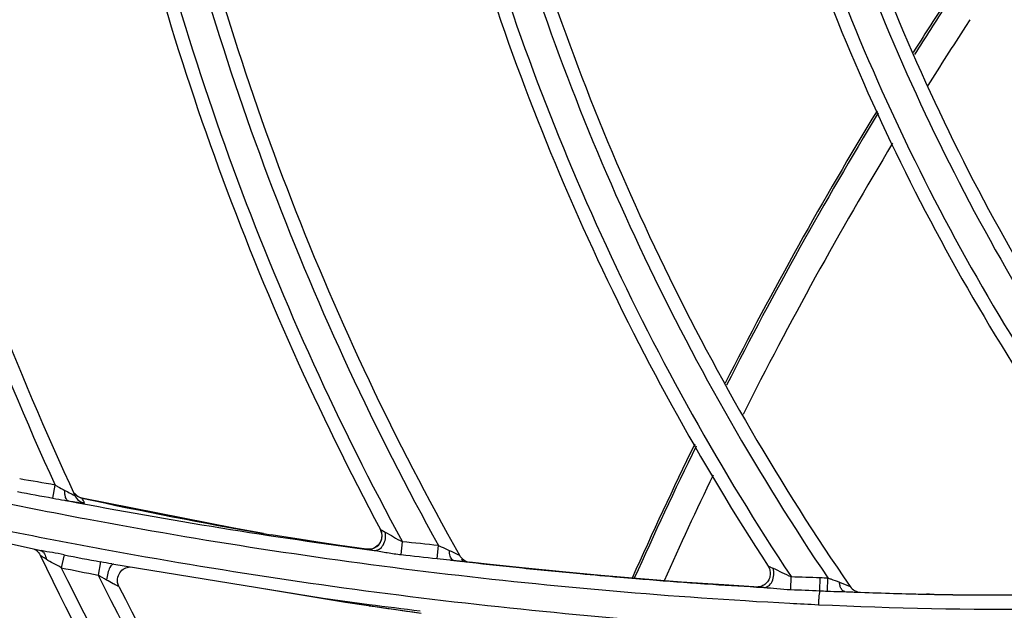
# Model space of a CAD drawing. Units: millimetres. Extents: x 8 to 210, y 104 to 193.
# Drawn here: x 94 to 96, y 142 to 143 of the extents above; entities that cross this region are included whole.
import ezdxf

# ---------------------------------------------------------------- set-up
doc = ezdxf.new("R2010")
doc.units = ezdxf.units.MM
doc.header["$MEASUREMENT"] = 0
for name, color, linetype, lineweight in [('41206-000074_前面板_CONTINUOUSLINE', 7, 'Continuous', 0), ('42004-000192_轴流风_CONTINUOUSLINE', 7, 'Continuous', 0), ('42011-000415_出风格_CONTINUOUSLINE', 7, 'Continuous', 0)]:
    doc.layers.add(name, color=color, linetype=linetype, lineweight=lineweight)

msp = doc.modelspace()

# ---------------------------------------------------------------- linework, layer by layer
at = {"layer": '41206-000074_前面板_CONTINUOUSLINE', "color": 18, "lineweight": 25, "true_color": 0x000000}
for radius in [7.9453, 7.8962, 7.8921]:
    msp.add_circle((98.587, 144.2005), radius, dxfattribs=at)
at = {"layer": '42004-000192_轴流风_CONTINUOUSLINE', "color": 18, "lineweight": 25, "true_color": 0x000000}
for p in [(95.7245, 142.9625), (95.7246, 142.9625)]:
    msp.add_line(p, (95.718, 142.9525), dxfattribs=at)
for points in [[(95.6866, 142.9875), (95.6705, 142.9628), (95.6546, 142.938), (95.6388, 142.9131)], [(95.6893, 142.9857), (95.6729, 142.9605), (95.6567, 142.9352), (95.6407, 142.9098)], [(95.718, 142.9525), (95.6988, 142.9228), (95.6797, 142.8929), (95.661, 142.8628)], [(95.5841, 142.8248), (95.5023, 142.6905), (95.4257, 142.5532), (95.3544, 142.4131)], [(95.586, 142.8215), (95.5044, 142.6873), (95.4279, 142.55), (95.3566, 142.41)], [(95.6077, 142.7759), (95.5272, 142.6421), (95.4517, 142.5052), (95.3815, 142.3657)], [(95.3083, 142.3208), (95.2756, 142.2538), (95.2441, 142.1862), (95.2138, 142.1181)], [(95.3103, 142.3174), (95.2781, 142.2514), (95.247, 142.1849), (95.217, 142.1178)], [(95.3362, 142.2738), (95.3107, 142.2209), (95.286, 142.1677), (95.262, 142.1142)]]:
    msp.add_open_spline(points, degree=3, dxfattribs=at)
at = {"layer": '42011-000415_出风格_CONTINUOUSLINE', "color": 18, "lineweight": 25, "true_color": 0x000000}
for p, q in [((93.9023, 142.2528), (94.32, 142.1596)), ((94.3376, 142.239), (94.341, 142.2587)), ((94.368, 142.2491), (94.3692, 142.2472)), ((94.37, 142.2462), (94.3681, 142.2492)), ((94.3698, 142.2464), (94.3701, 142.2461)), ((94.3736, 142.2427), (94.37, 142.2462)), ((94.3702, 142.2459), (94.3723, 142.2437)), ((94.3735, 142.2428), (94.3741, 142.2423)), ((94.3744, 142.2421), (94.3766, 142.2408)), ((94.3778, 142.2403), (94.3799, 142.2394)), ((94.381, 142.2392), (94.3815, 142.2391)), ((94.3817, 142.239), (94.3816, 142.2391)), ((94.8329, 142.1918), (94.8348, 142.187)), ((94.6563, 142.1856), (94.6677, 142.1837)), ((94.4113, 142.1619), (94.4033, 142.1633)), ((94.8121, 142.1619), (94.8123, 142.1617)), ((94.8644, 142.1537), (94.8663, 142.173)), ((94.9187, 142.1475), (94.9208, 142.1674)), ((94.3145, 142.1608), (94.315, 142.1599)), ((94.32, 142.1596), (94.32, 142.1596)), ((94.3232, 142.1571), (94.3227, 142.1576)), ((94.3544, 142.1534), (94.3503, 142.1338)), ((94.4098, 142.1427), (94.4059, 142.1226)), ((94.4266, 142.1395), (94.4266, 142.1395)), ((94.944, 142.1449), (94.9425, 142.1454)), ((94.944, 142.1449), (94.9445, 142.1449)), ((94.944, 142.1449), (94.9445, 142.1449)), ((94.9677, 142.1423), (94.968, 142.1423)), ((95.4242, 142.1342), (95.4271, 142.133)), ((95.4536, 142.1008), (95.4542, 142.1203)), ((95.4975, 142.0989), (95.4981, 142.1189)), ((95.509, 142.0984), (95.5097, 142.1184)), ((94.644, 142.1044), (94.7802, 142.0818)), ((95.4019, 142.1046), (95.4127, 142.1039)), ((95.4063, 142.1043), (95.4127, 142.1039)), ((95.5272, 142.112), (95.5433, 142.1055)), ((95.6632, 142.0937), (95.6589, 142.0937)), ((94.7802, 142.0818), (94.8944, 142.0653))]:
    msp.add_line(p, q, dxfattribs=at)
for points in [[(94.3705, 142.243), (94.3707, 142.243), (94.3708, 142.2431)], [(94.3816, 142.2391), (94.3781, 142.2402), (94.3736, 142.2427)], [(94.6563, 142.1856), (94.6115, 142.1935), (94.3816, 142.2391)], [(94.833, 142.1917), (94.8332, 142.1915), (94.8336, 142.1913), (94.8343, 142.1909), (94.8352, 142.1904), (94.8375, 142.1892), (94.8402, 142.1878)], [(94.8121, 142.1619), (94.7717, 142.1676), (94.7382, 142.1725), (94.7103, 142.1768), (94.6871, 142.1805), (94.6677, 142.1837)], [(94.8348, 142.187), (94.8353, 142.1819), (94.8346, 142.1768), (94.8327, 142.1721), (94.8296, 142.168), (94.8256, 142.1647), (94.8209, 142.1626), (94.8158, 142.1618), (94.8121, 142.1619)], [(94.3092, 142.162), (94.3104, 142.1614), (94.3121, 142.1603)], [(94.3121, 142.1603), (94.3139, 142.1588), (94.3157, 142.1569)], [(94.3157, 142.1569), (94.3173, 142.1547), (94.3184, 142.1527)], [(94.3275, 142.1465), (94.3242, 142.1485), (94.3214, 142.1503), (94.3194, 142.1518), (94.3184, 142.1527)], [(94.9488, 142.1544), (94.9503, 142.1537), (94.9515, 142.1531), (94.9522, 142.1527), (94.9525, 142.1526)], [(94.4259, 142.1371), (94.4254, 142.1365), (94.4239, 142.1343)], [(94.4294, 142.139), (94.4286, 142.139), (94.4259, 142.1371)], [(94.4266, 142.1395), (94.7466, 142.0879), (94.8159, 142.0784)], [(94.4353, 142.114), (94.4354, 142.1167), (94.4358, 142.1194), (94.4366, 142.1218), (94.4376, 142.1242), (94.4389, 142.1263), (94.4404, 142.1282), (94.4421, 142.1299), (94.444, 142.1314), (94.4459, 142.1326), (94.4479, 142.1335), (94.4498, 142.1342), (94.4517, 142.1347), (94.4535, 142.1349), (94.4545, 142.135)], [(95.4127, 142.1039), (95.3525, 142.1077), (95.2882, 142.1121), (95.2261, 142.117), (95.1661, 142.1221), (95.1083, 142.1275), (95.0526, 142.1331), (94.9992, 142.1388), (94.9677, 142.1423)], [(95.4193, 142.1362), (95.4199, 142.1353), (95.4209, 142.1332), (95.4217, 142.1311), (95.4222, 142.129), (95.4225, 142.1269)], [(95.4193, 142.1362), (95.4197, 142.136), (95.4207, 142.1356), (95.4223, 142.135), (95.4242, 142.1342)], [(95.4225, 142.1269), (95.4226, 142.1249), (95.4225, 142.1228), (95.4222, 142.1208), (95.4217, 142.1189), (95.421, 142.1171), (95.4202, 142.1154), (95.4193, 142.1138), (95.4182, 142.1123), (95.417, 142.1109), (95.4157, 142.1097), (95.4144, 142.1086), (95.413, 142.1076), (95.4115, 142.1068), (95.41, 142.1061), (95.4085, 142.1056), (95.407, 142.1051), (95.4056, 142.1048)], [(94.4374, 142.1054), (94.4371, 142.1055), (94.436, 142.106), (94.4342, 142.1069), (94.432, 142.108)], [(94.4374, 142.1054), (94.4362, 142.1084), (94.4355, 142.1112), (94.4353, 142.114)], [(95.4056, 142.1048), (95.4043, 142.1047), (95.4031, 142.1046), (95.4023, 142.1046)]]:
    msp.add_lwpolyline(points, dxfattribs=at)
for radius in [7.8687, 7.8354]:
    msp.add_circle((98.587, 144.2005), radius, dxfattribs=at)
for points, knots in [([(98.8291, 136.4932), (103.0857, 136.6269), (106.428, 140.1859), (106.2943, 144.4425), (106.1606, 148.6991), (102.6015, 152.0414), (98.3449, 151.9077), (94.0883, 151.774), (90.7461, 148.215), (90.8797, 143.9584), (91.0075, 139.8896), (94.2761, 136.621), (98.3449, 136.4932)], [0, 0, 0, 0, 1, 1, 1, 2, 2, 2, 3, 3, 3, 4, 4, 4, 4]), ([(98.8319, 136.5661), (103.0482, 136.7013), (106.3566, 140.229), (106.2214, 144.4454), (106.0861, 148.6617), (102.5585, 151.9701), (98.3421, 151.8348), (94.1258, 151.6996), (90.8174, 148.1719), (90.9526, 143.9556), (91.0818, 139.9292), (94.3157, 136.6952), (98.3421, 136.5661)], [0, 0, 0, 0, 1, 1, 1, 2, 2, 2, 3, 3, 3, 4, 4, 4, 4]), ([(98.9757, 136.6813), (103.1284, 136.896), (106.3208, 140.4364), (106.1061, 144.5891), (105.8915, 148.7418), (102.351, 151.9342), (98.1983, 151.7196), (94.0456, 151.5049), (90.8532, 147.9645), (91.0679, 143.8118), (91.267, 139.9593), (94.3458, 136.8805), (98.1983, 136.6813)], [0, 0, 0, 0, 1, 1, 1, 2, 2, 2, 3, 3, 3, 4, 4, 4, 4]), ([(95.4954, 142.0779), (95.6095, 142.0725), (95.7238, 142.0699), (95.8381, 142.0716), (95.9523, 142.0733), (96.0666, 142.0793), (96.1803, 142.0908), (96.294, 142.1023), (96.4072, 142.1193), (96.5192, 142.1424), (96.6311, 142.1654), (96.7419, 142.1945), (96.8508, 142.229), (96.9598, 142.2636), (97.0671, 142.3036), (97.1725, 142.3479), (97.2779, 142.3922), (97.3815, 142.4408), (97.4835, 142.4926), (97.5855, 142.5443), (97.6859, 142.5991), (97.7851, 142.6562), (97.8843, 142.7132), (97.9822, 142.7724), (98.0791, 142.8331)], [0, 0, 0, 0, 1, 1, 1, 2, 2, 2, 3, 3, 3, 4, 4, 4, 5, 5, 5, 6, 6, 6, 7, 7, 7, 8, 8, 8, 8]), ([(95.5564, 142.0343), (95.6703, 142.03), (95.7844, 142.0288), (95.8984, 142.032), (96.0124, 142.0352), (96.1263, 142.0429), (96.2396, 142.0561), (96.3529, 142.0693), (96.4656, 142.0881), (96.577, 142.1129), (96.6883, 142.1376), (96.7984, 142.1683), (96.9067, 142.2042), (97.015, 142.2401), (97.1216, 142.2812), (97.2263, 142.3264), (97.3311, 142.3716), (97.4341, 142.4209), (97.5356, 142.4732), (97.6371, 142.5255), (97.737, 142.5807), (97.8357, 142.6381), (97.9344, 142.6955), (98.0319, 142.7549), (98.1285, 142.8158)], [0, 0, 0, 0, 1, 1, 1, 2, 2, 2, 3, 3, 3, 4, 4, 4, 5, 5, 5, 6, 6, 6, 7, 7, 7, 8, 8, 8, 8]), ([(93.1438, 142.5461), (93.4474, 142.437), (93.7579, 142.3459), (94.0724, 142.2736), (94.1774, 142.2495), (94.2828, 142.2275), (94.3886, 142.2076)], [0, 0, 0, 0, 1, 1, 1, 2, 2, 2, 2]), ([(94.4033, 142.1633), (94.3459, 142.1739), (94.2887, 142.1851), (94.2316, 142.197), (94.0603, 142.2326), (93.8901, 142.2737), (93.7214, 142.3202)], [0, 0, 0, 0, 1, 1, 1, 2, 2, 2, 2]), ([(94.341, 142.2587), (94.3423, 142.258), (94.3435, 142.2573), (94.3447, 142.2567), (94.3484, 142.2547), (94.3521, 142.2528), (94.3557, 142.2508)], [0, 0, 0, 0, 1, 1, 1, 2, 2, 2, 2]), ([(94.361, 142.2349), (94.3589, 142.2355), (94.3576, 142.2378), (94.3568, 142.24), (94.3563, 142.2417), (94.356, 142.2433), (94.3558, 142.2449), (94.3556, 142.2469), (94.3556, 142.2489), (94.3557, 142.2508)], [0, 0, 0, 0, 1, 1, 1, 2, 2, 2, 3, 3, 3, 3]), ([(94.3557, 142.2508), (94.3587, 142.2492), (94.3616, 142.2475), (94.3647, 142.2459), (94.3659, 142.2453), (94.3671, 142.2447), (94.3683, 142.244), (94.369, 142.2437), (94.3697, 142.2433), (94.3705, 142.243)], [0, 0, 0, 0, 1, 1, 1, 2, 2, 2, 3, 3, 3, 3]), ([(94.3376, 142.239), (94.3434, 142.2379), (94.3493, 142.2369), (94.3552, 142.2359), (94.3571, 142.2356), (94.359, 142.2353), (94.361, 142.2349)], [0, 0, 0, 0, 1, 1, 1, 2, 2, 2, 2]), ([(94.3855, 142.2316), (94.3853, 142.2321), (94.385, 142.2327), (94.3847, 142.2332), (94.3837, 142.2352), (94.3827, 142.2371), (94.3817, 142.239)], [0, 0, 0, 0, 1, 1, 1, 2, 2, 2, 2]), ([(94.361, 142.2349), (94.3642, 142.2344), (94.3674, 142.2338), (94.3707, 142.2333), (94.3721, 142.2331), (94.3735, 142.2329), (94.3749, 142.2327), (94.3761, 142.2325), (94.3774, 142.2323), (94.3786, 142.2321), (94.3796, 142.232), (94.3805, 142.2319), (94.3816, 142.2317), (94.3824, 142.2317), (94.3832, 142.2316), (94.3838, 142.2315), (94.3842, 142.2315), (94.3845, 142.2314), (94.3852, 142.2315), (94.3854, 142.2315), (94.3856, 142.2315), (94.3855, 142.2316)], [0, 0, 0, 0, 1, 1, 1, 2, 2, 2, 3, 3, 3, 4, 4, 4, 5, 5, 5, 6, 6, 6, 7, 7, 7, 7]), ([(94.3886, 142.2076), (94.5641, 142.1747), (94.7408, 142.1475), (94.9181, 142.1262), (95.0956, 142.105), (95.2738, 142.0897), (95.4522, 142.0801)], [0, 0, 0, 0, 1, 1, 1, 2, 2, 2, 2]), ([(94.8123, 142.1617), (94.8175, 142.161), (94.8232, 142.1625), (94.8275, 142.1658), (94.8318, 142.1691), (94.8346, 142.1743), (94.8353, 142.1795)], [0, 0, 0, 0, 1, 1, 1, 2, 2, 2, 2]), ([(94.8235, 142.16), (94.826, 142.1597), (94.8286, 142.1604), (94.8309, 142.1617), (94.8335, 142.1632), (94.8355, 142.1656), (94.837, 142.1681), (94.8387, 142.171), (94.8399, 142.1743), (94.8404, 142.1776), (94.841, 142.181), (94.8409, 142.1845), (94.8402, 142.1878)], [0, 0, 0, 0, 1, 1, 1, 2, 2, 2, 3, 3, 3, 4, 4, 4, 4]), ([(94.8402, 142.1878), (94.8445, 142.1855), (94.8485, 142.1829), (94.8527, 142.1804), (94.8571, 142.1777), (94.8616, 142.1752), (94.8663, 142.173)], [0, 0, 0, 0, 1, 1, 1, 2, 2, 2, 2]), ([(95.4825, 142.0376), (95.3028, 142.0465), (95.1234, 142.0612), (94.9447, 142.0819), (94.766, 142.1026), (94.5881, 142.1293), (94.4112, 142.1618)], [0, 0, 0, 0, 1, 1, 1, 2, 2, 2, 2]), ([(94.8123, 142.1617), (94.8123, 142.1617), (94.8124, 142.1617), (94.8125, 142.1617), (94.8127, 142.1617), (94.8129, 142.1616), (94.8131, 142.1615), (94.8134, 142.1615), (94.8137, 142.1614), (94.814, 142.1614), (94.8145, 142.1613), (94.8149, 142.1612), (94.8154, 142.1612), (94.8165, 142.161), (94.8177, 142.1608), (94.8189, 142.1606), (94.8205, 142.1604), (94.822, 142.1602), (94.8235, 142.16)], [0, 0, 0, 0, 1, 1, 1, 2, 2, 2, 3, 3, 3, 4, 4, 4, 5, 5, 5, 6, 6, 6, 6]), ([(94.9208, 142.1674), (94.9221, 142.1668), (94.9235, 142.1661), (94.9249, 142.1655), (94.929, 142.1637), (94.9331, 142.162), (94.9371, 142.16)], [0, 0, 0, 0, 1, 1, 1, 2, 2, 2, 2]), ([(94.3544, 142.1534), (94.3486, 142.1546), (94.3427, 142.1556), (94.3369, 142.1566), (94.3313, 142.1576), (94.3256, 142.1585), (94.32, 142.1596)], [0, 0, 0, 0, 1, 1, 1, 2, 2, 2, 2]), ([(94.3232, 142.1571), (94.3238, 142.1565), (94.3243, 142.1558), (94.3248, 142.155), (94.3264, 142.1525), (94.3272, 142.1494), (94.3275, 142.1465)], [0, 0, 0, 0, 1, 1, 1, 2, 2, 2, 2]), ([(94.3503, 142.1338), (94.3464, 142.1361), (94.3425, 142.1384), (94.3385, 142.1404), (94.3348, 142.1424), (94.331, 142.1442), (94.3275, 142.1465)], [0, 0, 0, 0, 1, 1, 1, 2, 2, 2, 2]), ([(94.8235, 142.16), (94.8302, 142.159), (94.8368, 142.1578), (94.8434, 142.1566), (94.8504, 142.1555), (94.8574, 142.1545), (94.8644, 142.1537)], [0, 0, 0, 0, 1, 1, 1, 2, 2, 2, 2]), ([(94.9187, 142.1475), (94.9251, 142.1468), (94.9314, 142.1462), (94.9378, 142.1456), (94.9399, 142.1454), (94.942, 142.1452), (94.944, 142.1449)], [0, 0, 0, 0, 1, 1, 1, 2, 2, 2, 2]), ([(94.9419, 142.1459), (94.9402, 142.1471), (94.9392, 142.1492), (94.9385, 142.1512), (94.9375, 142.1541), (94.9372, 142.1571), (94.9371, 142.16)], [0, 0, 0, 0, 1, 1, 1, 2, 2, 2, 2]), ([(94.4239, 142.1343), (94.4224, 142.1316), (94.4214, 142.1286), (94.4206, 142.1256), (94.4197, 142.1222), (94.4191, 142.1187), (94.4188, 142.1152)], [0, 0, 0, 0, 1, 1, 1, 2, 2, 2, 2]), ([(94.9445, 142.1449), (94.9473, 142.1446), (94.9501, 142.1443), (94.9528, 142.144), (94.9578, 142.1434), (94.9628, 142.1429), (94.9677, 142.1423)], [0, 0, 0, 0, 1, 1, 1, 2, 2, 2, 2]), ([(95.4127, 142.1039), (95.4152, 142.1038), (95.4177, 142.1047), (95.4198, 142.1062), (95.4223, 142.1079), (95.4241, 142.1104), (95.4254, 142.113), (95.4269, 142.1161), (95.4277, 142.1194), (95.428, 142.1228), (95.4283, 142.1262), (95.428, 142.1297), (95.4271, 142.133)], [0, 0, 0, 0, 1, 1, 1, 2, 2, 2, 3, 3, 3, 4, 4, 4, 4]), ([(95.4271, 142.133), (95.4315, 142.1311), (95.4358, 142.1288), (95.4401, 142.1266), (95.4447, 142.1243), (95.4494, 142.1222), (95.4542, 142.1203)], [0, 0, 0, 0, 1, 1, 1, 2, 2, 2, 2]), ([(95.5097, 142.1184), (95.5111, 142.1179), (95.5126, 142.1173), (95.5141, 142.1168), (95.5185, 142.1152), (95.5229, 142.1137), (95.5272, 142.112)], [0, 0, 0, 0, 1, 1, 1, 2, 2, 2, 2]), ([(94.432, 142.108), (94.431, 142.1085), (94.43, 142.109), (94.429, 142.1096), (94.4256, 142.1114), (94.4222, 142.1133), (94.4188, 142.1152)], [0, 0, 0, 0, 1, 1, 1, 2, 2, 2, 2]), ([(95.4127, 142.1039), (95.4194, 142.1035), (95.4261, 142.1028), (95.4327, 142.1022), (95.4397, 142.1015), (95.4466, 142.1011), (95.4536, 142.1008)], [0, 0, 0, 0, 1, 1, 1, 2, 2, 2, 2]), ([(95.5352, 142.0976), (95.533, 142.0977), (95.5312, 142.0997), (95.5301, 142.1017), (95.5292, 142.1032), (95.5287, 142.1047), (95.5282, 142.1063), (95.5277, 142.1081), (95.5274, 142.1101), (95.5272, 142.112)], [0, 0, 0, 0, 1, 1, 1, 2, 2, 2, 3, 3, 3, 3]), ([(95.4975, 142.0988), (95.4972, 142.098), (95.497, 142.0971), (95.4969, 142.0961), (95.4967, 142.0945), (95.4965, 142.0929), (95.4963, 142.0913), (95.4961, 142.0892), (95.4959, 142.0871), (95.4958, 142.085), (95.4956, 142.0826), (95.4955, 142.0803), (95.4954, 142.0779)], [0, 0, 0, 0, 1, 1, 1, 2, 2, 2, 3, 3, 3, 4, 4, 4, 4]), ([(95.509, 142.0984), (95.5156, 142.0981), (95.5222, 142.098), (95.5288, 142.0978), (95.5309, 142.0978), (95.5331, 142.0977), (95.5352, 142.0976)], [0, 0, 0, 0, 1, 1, 1, 2, 2, 2, 2])]:
    msp.add_open_spline(points, degree=3, knots=knots, dxfattribs=at)
for points in [[(93.9749, 143.4746), (94.041, 143.0545), (94.1642, 142.6454), (94.341, 142.2587)], [(93.9992, 143.4519), (94.0674, 143.0339), (94.1924, 142.6272), (94.3708, 142.2431)], [(94.4226, 143.3144), (94.5059, 142.9227), (94.6441, 142.5447), (94.833, 142.1917)], [(94.4473, 143.2966), (94.533, 142.9041), (94.6741, 142.5258), (94.8663, 142.173)], [(94.4973, 143.2791), (94.5849, 142.8903), (94.7275, 142.516), (94.9208, 142.1674)], [(94.5232, 143.2577), (94.6129, 142.8708), (94.7575, 142.4987), (94.9525, 142.1526)], [(94.9511, 143.1632), (95.0549, 142.7994), (95.2127, 142.4532), (95.4193, 142.1362)], [(94.9739, 143.1581), (95.0801, 142.7897), (95.2421, 142.4397), (95.4542, 142.1203)], [(95.0309, 143.1238), (95.1391, 142.7665), (95.3005, 142.4276), (95.5097, 142.1184)], [(95.0576, 143.1066), (95.168, 142.7503), (95.3318, 142.4128), (95.5433, 142.1055)], [(95.4887, 143.0522), (95.6121, 142.7193), (95.7883, 142.4084), (96.0107, 142.1315)], [(95.5151, 143.0401), (95.641, 142.7067), (95.8204, 142.396), (96.0462, 142.1202)], [(95.5658, 143.0335), (95.6932, 142.7035), (95.8739, 142.3966), (96.1007, 142.1249)], [(95.5928, 143.0206), (95.7224, 142.6915), (95.9054, 142.3862), (96.1344, 142.1167)], [(93.7389, 142.2895), (93.9208, 141.828), (94.1677, 141.3949), (94.4721, 141.0032)], [(93.7699, 142.267), (93.9546, 141.8068), (94.2043, 141.3754), (94.5114, 140.9861)], [(94.341, 142.2587), (94.3232, 142.2619), (94.3053, 142.265), (94.2874, 142.2681)], [(93.8247, 142.2517), (94.011, 141.7963), (94.2617, 141.37), (94.5692, 140.9858)], [(94.2841, 142.249), (94.3019, 142.2456), (94.3197, 142.2423), (94.3376, 142.239)], [(94.3708, 142.2431), (94.3735, 142.2371), (94.379, 142.2328), (94.3855, 142.2316)], [(94.3817, 142.239), (94.4729, 142.2193), (94.5644, 142.2015), (94.6563, 142.1856)], [(93.8538, 142.2347), (94.0425, 141.7803), (94.2958, 141.3554), (94.6056, 140.9731)], [(94.361, 142.2349), (94.5144, 142.2055), (94.6686, 142.1805), (94.8235, 142.16)], [(94.8353, 142.1795), (94.8358, 142.1836), (94.835, 142.188), (94.833, 142.1917)], [(94.9208, 142.1674), (94.9026, 142.1693), (94.8845, 142.1712), (94.8663, 142.173)], [(94.3184, 142.1527), (94.5192, 141.7341), (94.7805, 141.3474), (95.0938, 141.0048)], [(94.3185, 142.1599), (94.3199, 142.1596), (94.3213, 142.1588), (94.3224, 142.1579)], [(94.3544, 142.1534), (94.3728, 142.1497), (94.3913, 142.1461), (94.4098, 142.1427)], [(94.8644, 142.1537), (94.8825, 142.1516), (94.9006, 142.1495), (94.9187, 142.1475)], [(94.9371, 142.16), (94.941, 142.1582), (94.9449, 142.1563), (94.9488, 142.1544)], [(94.9525, 142.1526), (94.9557, 142.1469), (94.9615, 142.1431), (94.968, 142.1423)], [(94.9555, 142.1473), (94.9563, 142.1458), (94.9572, 142.1443), (94.958, 142.1429)], [(94.3503, 142.1338), (94.3688, 142.1299), (94.3873, 142.1262), (94.4059, 142.1226)], [(94.3503, 142.1338), (94.5539, 141.7164), (94.818, 141.3314), (95.1342, 140.9913)], [(94.4266, 142.1395), (94.421, 142.1405), (94.4154, 142.1416), (94.4098, 142.1427)], [(94.9445, 142.1449), (94.9522, 142.144), (94.96, 142.1431), (94.9677, 142.1422)], [(94.9677, 142.1422), (94.9945, 142.1391), (95.0213, 142.1362), (95.0481, 142.1334)], [(95.0481, 142.1334), (95.0627, 142.1319), (95.0772, 142.1305), (95.0918, 142.129)], [(94.4059, 142.1226), (94.6108, 141.7103), (94.8756, 141.3306), (95.1917, 140.9957)], [(94.4188, 142.1152), (94.4144, 142.1176), (94.4102, 142.1201), (94.4059, 142.1226)], [(95.0918, 142.129), (95.1062, 142.1276), (95.1207, 142.1262), (95.1352, 142.1249)], [(95.1352, 142.1249), (95.1551, 142.123), (95.175, 142.1213), (95.1949, 142.1196)], [(95.1949, 142.1196), (95.2031, 142.1189), (95.2113, 142.1182), (95.2195, 142.1175)], [(95.2195, 142.1175), (95.247, 142.1152), (95.2745, 142.1131), (95.3019, 142.1111)], [(95.4542, 142.1203), (95.4689, 142.1199), (95.4835, 142.1194), (95.4981, 142.1189)], [(95.4981, 142.1189), (95.502, 142.1187), (95.5058, 142.1186), (95.5097, 142.1184)], [(94.4374, 142.1054), (94.6445, 141.6954), (94.9111, 141.3183), (95.2288, 140.9864)], [(95.3019, 142.1111), (95.31, 142.1106), (95.318, 142.11), (95.326, 142.1094)], [(95.326, 142.1094), (95.3513, 142.1077), (95.3766, 142.1061), (95.4019, 142.1046)], [(95.5433, 142.1055), (95.5469, 142.1002), (95.5529, 142.0969), (95.5593, 142.0967)], [(95.4536, 142.1008), (95.4682, 142.1002), (95.4829, 142.0996), (95.4975, 142.099)], [(95.4975, 142.0988), (95.5013, 142.0987), (95.5052, 142.0985), (95.509, 142.0984)], [(95.5352, 142.0976), (95.5427, 142.0973), (95.5502, 142.097), (95.5577, 142.0967)], [(95.5352, 142.0976), (95.5433, 142.0973), (95.5513, 142.097), (95.5593, 142.0967)], [(95.5577, 142.0967), (95.7105, 142.0909), (95.8555, 142.091), (95.9958, 142.0983)], [(95.5593, 142.0967), (95.5925, 142.0954), (95.6257, 142.0944), (95.6589, 142.0937)], [(95.6632, 142.0937), (95.701, 142.0929), (95.7388, 142.0925), (95.7766, 142.0926)], [(94.8157, 142.0764), (94.8409, 142.0727), (94.8662, 142.0691), (94.8915, 142.0657)], [(94.816, 142.0784), (94.8416, 142.075), (94.8673, 142.0718), (94.8929, 142.0686)], [(95.4522, 142.0801), (95.4666, 142.0793), (95.481, 142.0786), (95.4954, 142.0779)]]:
    msp.add_open_spline(points, degree=3, dxfattribs=at)

doc.saveas('drawing.dxf')
